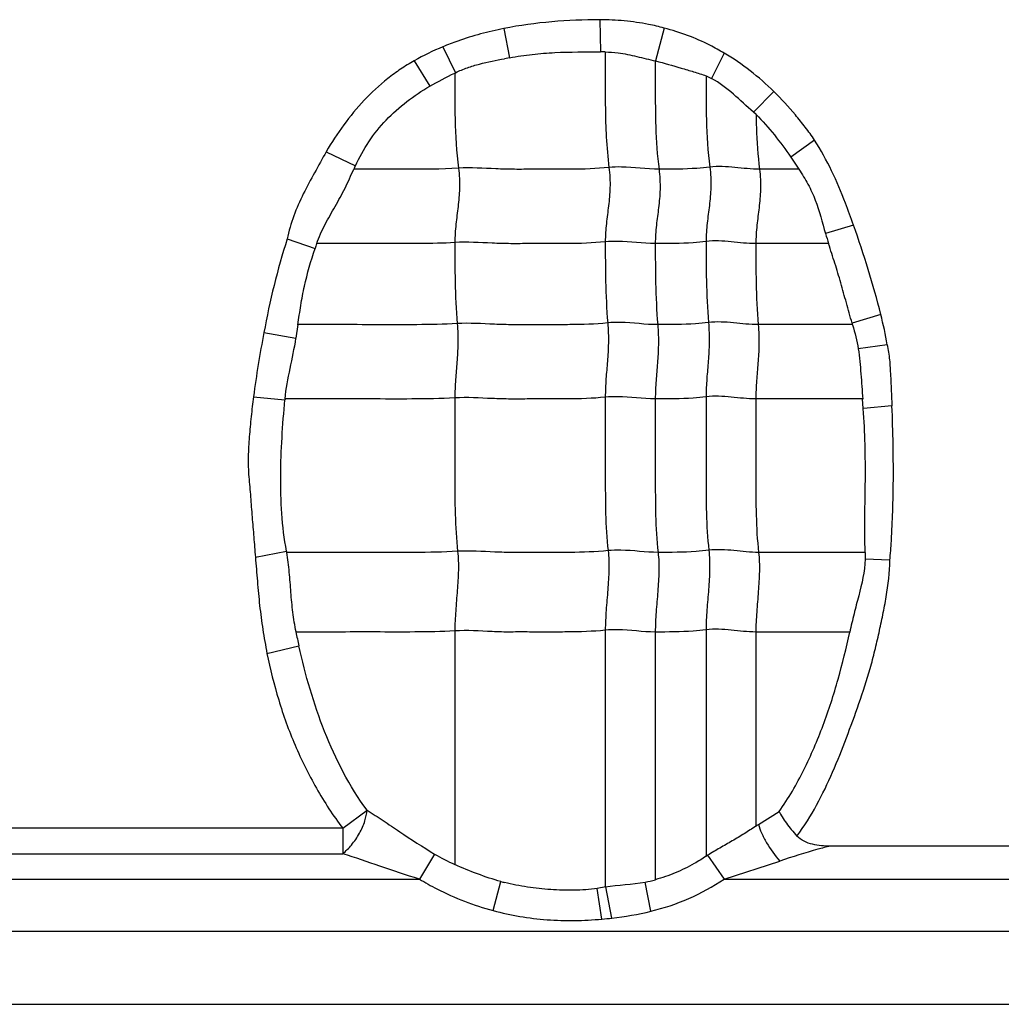
# Model space of a CAD drawing. Units: inches. Extents: x 23809 to 44080, y -772 to 4673.
# Drawn here: x 24017 to 24030, y 4220 to 4234 of the extents above; entities that cross this region are included whole.
import ezdxf

# ---------------------------------------------------------------- set-up
doc = ezdxf.new("R2010")
doc.units = ezdxf.units.IN

msp = doc.modelspace()

# ---------------------------------------------------------------- linework, layer by layer
at = {"color": 7, "linetype": 'Continuous'}
for p, q in [((24024.986, 4233.743), (24024.994, 4233.304)), ((24023.673, 4233.623), (24023.752, 4233.223)), ((24025.864, 4233.629), (24025.747, 4233.179)), ((24022.838, 4233.373), (24023.013, 4233.019)), ((24022.448, 4233.181), (24022.661, 4232.834)), ((24023.752, 4233.223), (24023.682, 4233.21)), ((24026.683, 4233.287), (24026.512, 4232.941)), ((24023.013, 4233.019), (24023.003, 4233.014)), ((24026.436, 4232.976), (24026.512, 4232.941)), ((24027.363, 4232.761), (24027.082, 4232.479)), ((24027.118, 4232.447), (24027.082, 4232.479)), ((24027.918, 4232.097), (24027.592, 4231.866)), ((24021.246, 4231.939), (24021.645, 4231.747)), ((24027.592, 4231.866), (24027.703, 4231.699)), ((24027.704, 4231.699), (24027.166, 4231.699)), ((24028.451, 4230.936), (24028.068, 4230.821)), ((24020.713, 4230.747), (24021.093, 4230.616)), ((24028.11, 4230.683), (24027.116, 4230.683)), ((24028.824, 4229.714), (24028.431, 4229.598)), ((24020.856, 4229.576), (24020.832, 4229.391)), ((24028.438, 4229.576), (24027.149, 4229.576)), ((24020.394, 4229.467), (24020.832, 4229.391)), ((24028.912, 4229.302), (24028.515, 4229.245)), ((24020.252, 4228.592), (24020.682, 4228.55)), ((24028.574, 4228.561), (24027.116, 4228.561)), ((24028.584, 4228.429), (24028.574, 4228.561)), ((24028.976, 4228.465), (24028.585, 4228.43)), ((24020.278, 4226.399), (24020.704, 4226.48)), ((24028.61, 4226.464), (24027.154, 4226.464)), ((24028.611, 4226.464), (24028.611, 4226.372)), ((24028.948, 4226.357), (24028.611, 4226.372)), ((24023.003, 4225.391), (24023.003, 4222.201)), ((24025.059, 4225.4), (24025.059, 4221.892)), ((24025.742, 4225.376), (24025.742, 4221.993)), ((24026.436, 4225.406), (24026.436, 4222.313)), ((24027.116, 4225.376), (24027.116, 4222.723)), ((24028.398, 4225.376), (24027.116, 4225.376)), ((24020.436, 4225.084), (24020.872, 4225.186)), ((24021.472, 4222.694), (24021.803, 4222.941)), ((24027.152, 4222.746), (24027.434, 4222.923)), ((24021.472, 4222.694), (24015.257, 4222.694)), ((24021.472, 4222.694), (24021.472, 4222.347)), ((24033.618, 4222.449), (24028.133, 4222.449)), ((24015.257, 4222.347), (24021.472, 4222.347)), ((24022.726, 4222.342), (24022.519, 4222)), ((24026.457, 4222.325), (24026.681, 4222)), ((24026.681, 4222), (24027.443, 4222.246)), ((24014.181, 4222), (24022.519, 4222)), ((24026.681, 4222), (24035.019, 4222)), ((24023.525, 4221.569), (24023.633, 4221.965)), ((24025.064, 4221.893), (24024.95, 4221.873)), ((24025.012, 4221.453), (24024.95, 4221.873)), ((24025.149, 4221.467), (24025.064, 4221.893)), ((24025.683, 4221.561), (24025.605, 4221.96)), ((23994.422, 4221.289), (24040.715, 4221.289)), ((23942.462, 4220.289), (24095.382, 4220.289))]:
    msp.add_line(p, q, dxfattribs=at)
for centre, radius, start, end in [((24025.006, 4230.908), 2.396, 88.769, 90.2831), ((24025.495, 4229.928), 4.259, 154.7108, 155.4196), ((24033.484, 4232.378), 5.635, 196.0405, 197.4986), ((24028.67, 4228.104), 7.983, 161.1504, 161.6592), ((24021.185, 4227.53), 7.536, 15.7508, 15.9252), ((24023.5, 4228.288), 2.83, 174.4793, 174.6868), ((24019.322, 4226.217), 1.407, 10.1072, 10.7817), ((24030.232, 4227.274), 9.59, 191.4115, 192.5744), ((24023.759, 4227.967), 6.226, 302.6187, 303.0126), ((24023.883, 4224.278), 2.256, 239.1368, 247.0441), ((24023.746, 4226.747), 5.187, 301.2425, 301.509), ((24025.343, 4223.38), 1.445, 280.4432, 286.0549), ((24024.281, 4224.302), 2.424, 254.5038, 255.6835), ((24024.553, 4226.702), 5.269, 275.0035, 276.4949), ((24024.677, 4225.729), 4.288, 276.314, 283.5743)]:
    msp.add_arc(centre, radius, start, end, dxfattribs=at)
for points in [[(24024.986, 4233.743), (24024.547, 4233.741), (24024.104, 4233.709), (24023.673, 4233.623)], [(24022.838, 4233.373), (24022.705, 4233.317), (24022.574, 4233.254), (24022.448, 4233.181)], [(24027.363, 4232.761), (24027.157, 4232.961), (24026.93, 4233.142), (24026.683, 4233.287)], [(24022.661, 4232.834), (24022.772, 4232.899), (24022.887, 4232.958), (24023.003, 4233.014)], [(24020.713, 4230.747), (24020.577, 4230.329), (24020.475, 4229.899), (24020.394, 4229.467)], [(24028.912, 4229.302), (24028.888, 4229.44), (24028.858, 4229.577), (24028.824, 4229.714)], [(24028.438, 4229.575), (24028.47, 4229.467), (24028.497, 4229.357), (24028.515, 4229.245)], [(24020.394, 4229.467), (24020.339, 4229.177), (24020.291, 4228.885), (24020.252, 4228.592)], [(24020.683, 4228.561), (24020.711, 4228.84), (24020.79, 4229.113), (24020.832, 4229.391)], [(24025.059, 4221.892), (24025.239, 4221.925), (24025.424, 4221.926), (24025.605, 4221.96)]]:
    msp.add_open_spline(points, degree=3, dxfattribs=at)
for points, knots in [([(24025.864, 4233.629), (24025.793, 4233.649), (24025.613, 4233.69), (24025.319, 4233.732), (24025.097, 4233.742), (24024.986, 4233.743)], [0, 0, 0, 0, 0.250017, 0.625005, 1, 1, 1, 1]), ([(24023.673, 4233.623), (24023.566, 4233.602), (24023.354, 4233.552), (24023.075, 4233.467), (24022.906, 4233.401), (24022.838, 4233.373)], [0, 0, 0, 0, 0.374996, 0.749965, 1, 1, 1, 1]), ([(24026.683, 4233.287), (24026.619, 4233.325), (24026.456, 4233.413), (24026.185, 4233.535), (24025.972, 4233.6), (24025.864, 4233.629)], [0, 0, 0, 0, 0.250003, 0.625004, 1, 1, 1, 1]), ([(24023.752, 4233.223), (24023.854, 4233.242), (24024.06, 4233.274), (24024.474, 4233.305), (24024.786, 4233.303), (24024.994, 4233.304)], [0, 0, 0, 0, 0.250034, 0.50005, 1, 1, 1, 1]), ([(24025.057, 4233.303), (24025.116, 4233.302), (24025.263, 4233.294), (24025.491, 4233.241), (24025.662, 4233.199), (24025.747, 4233.18)], [0, 0, 0, 0, 0.25041, 0.625322, 1, 1, 1, 1]), ([(24025.059, 4233.303), (24025.059, 4233.175), (24025.059, 4232.919), (24025.058, 4232.532), (24025.068, 4232.132), (24025.092, 4231.862), (24025.109, 4231.724)], [0, 0, 0, 0, 0.242517, 0.485651, 0.735166, 1, 1, 1, 1]), ([(24022.448, 4233.181), (24022.384, 4233.146), (24022.261, 4233.069), (24022.025, 4232.897), (24021.756, 4232.649), (24021.478, 4232.31), (24021.318, 4232.066), (24021.246, 4231.939)], [0, 0, 0, 0, 0.125034, 0.250101, 0.500035, 0.750004, 1, 1, 1, 1]), ([(24023.013, 4233.019), (24023.066, 4233.045), (24023.173, 4233.09), (24023.396, 4233.156), (24023.568, 4233.188), (24023.682, 4233.21)], [0, 0, 0, 0, 0.250094, 0.500128, 1, 1, 1, 1]), ([(24025.742, 4233.181), (24025.742, 4233.061), (24025.742, 4232.76), (24025.742, 4232.266), (24025.768, 4231.891), (24025.793, 4231.699)], [0, 0, 0, 0, 0.242043, 0.608797, 1, 1, 1, 1]), ([(24025.747, 4233.179), (24025.864, 4233.151), (24026.036, 4233.1), (24026.266, 4233.032), (24026.38, 4232.997), (24026.436, 4232.976)], [0, 0, 0, 0, 0.500119, 0.750099, 1, 1, 1, 1]), ([(24023.003, 4233.014), (24023.003, 4232.804), (24022.999, 4232.37), (24023.025, 4231.936), (24023.053, 4231.714)], [0, 0, 0, 0, 0.484293, 1, 1, 1, 1]), ([(24026.436, 4232.975), (24026.436, 4232.774), (24026.434, 4232.358), (24026.46, 4231.942), (24026.487, 4231.729)], [0, 0, 0, 0, 0.484108, 1, 1, 1, 1]), ([(24027.082, 4232.479), (24026.991, 4232.561), (24026.814, 4232.729), (24026.62, 4232.883), (24026.512, 4232.941)], [0, 0, 0, 0, 0.500178, 1, 1, 1, 1]), ([(24021.645, 4231.747), (24021.75, 4231.975), (24021.963, 4232.297), (24022.341, 4232.632), (24022.552, 4232.771), (24022.661, 4232.834)], [0, 0, 0, 0, 0.49917, 0.749621, 1, 1, 1, 1]), ([(24027.918, 4232.097), (24027.879, 4232.157), (24027.793, 4232.274), (24027.612, 4232.5), (24027.466, 4232.661), (24027.363, 4232.761)], [0, 0, 0, 0, 0.250036, 0.500081, 1, 1, 1, 1]), ([(24027.118, 4232.447), (24027.208, 4232.361), (24027.373, 4232.171), (24027.521, 4231.969), (24027.592, 4231.866)], [0, 0, 0, 0, 0.499958, 1, 1, 1, 1]), ([(24027.118, 4232.447), (24027.119, 4232.387), (24027.125, 4232.138), (24027.143, 4231.888), (24027.166, 4231.699)], [0, 0, 0, 0, 0.240282, 1, 1, 1, 1]), ([(24028.451, 4230.936), (24028.416, 4231.037), (24028.324, 4231.287), (24028.16, 4231.681), (24028.004, 4231.962), (24027.918, 4232.097)], [0, 0, 0, 0, 0.250016, 0.625055, 1, 1, 1, 1]), ([(24021.246, 4231.939), (24021.192, 4231.844), (24021.086, 4231.653), (24020.929, 4231.365), (24020.795, 4231.065), (24020.735, 4230.854), (24020.713, 4230.747)], [0, 0, 0, 0, 0.250041, 0.500096, 0.750056, 1, 1, 1, 1]), ([(24021.116, 4230.683), (24021.148, 4230.773), (24021.225, 4230.946), (24021.369, 4231.191), (24021.506, 4231.44), (24021.583, 4231.614), (24021.622, 4231.7)], [0, 0, 0, 0, 0.250084, 0.500242, 0.750199, 1, 1, 1, 1]), ([(24023.053, 4231.714), (24022.814, 4231.699), (24022.337, 4231.699), (24021.86, 4231.699), (24021.623, 4231.699)], [0, 0, 0, 0, 0.502848, 1, 1, 1, 1]), ([(24023.053, 4231.714), (24023.065, 4231.622), (24023.073, 4231.446), (24023.049, 4231.191), (24023.015, 4230.947), (24023.003, 4230.782), (24023.003, 4230.698)], [0, 0, 0, 0, 0.272503, 0.516183, 0.75247, 1, 1, 1, 1]), ([(24025.109, 4231.724), (24024.937, 4231.706), (24024.678, 4231.698), (24024.333, 4231.7), (24024.076, 4231.7), (24023.819, 4231.697), (24023.478, 4231.706), (24023.223, 4231.725), (24023.053, 4231.714)], [0, 0, 0, 0, 0.252321, 0.37751, 0.502804, 0.628313, 0.751928, 1, 1, 1, 1]), ([(24025.109, 4231.724), (24025.121, 4231.632), (24025.129, 4231.456), (24025.105, 4231.201), (24025.07, 4230.956), (24025.059, 4230.792), (24025.059, 4230.708)], [0, 0, 0, 0, 0.272503, 0.516183, 0.75247, 1, 1, 1, 1]), ([(24025.793, 4231.699), (24025.622, 4231.699), (24025.395, 4231.736), (24025.166, 4231.73), (24025.109, 4231.724)], [0, 0, 0, 0, 0.747834, 1, 1, 1, 1]), ([(24025.793, 4231.699), (24025.804, 4231.608), (24025.813, 4231.431), (24025.789, 4231.177), (24025.754, 4230.932), (24025.742, 4230.768), (24025.742, 4230.683)], [0, 0, 0, 0, 0.272503, 0.516183, 0.75247, 1, 1, 1, 1]), ([(24026.487, 4231.729), (24026.428, 4231.721), (24026.198, 4231.7), (24025.965, 4231.699), (24025.793, 4231.699)], [0, 0, 0, 0, 0.254254, 1, 1, 1, 1]), ([(24026.487, 4231.729), (24026.498, 4231.637), (24026.507, 4231.461), (24026.483, 4231.206), (24026.448, 4230.961), (24026.436, 4230.797), (24026.436, 4230.713)], [0, 0, 0, 0, 0.272503, 0.516183, 0.75247, 1, 1, 1, 1]), ([(24027.166, 4231.699), (24027.054, 4231.699), (24026.829, 4231.729), (24026.6, 4231.743), (24026.487, 4231.729)], [0, 0, 0, 0, 0.496695, 1, 1, 1, 1]), ([(24027.166, 4231.699), (24027.178, 4231.608), (24027.186, 4231.431), (24027.162, 4231.177), (24027.128, 4230.932), (24027.116, 4230.768), (24027.116, 4230.683)], [0, 0, 0, 0, 0.272503, 0.516183, 0.75247, 1, 1, 1, 1]), ([(24027.703, 4231.699), (24027.747, 4231.632), (24027.833, 4231.498), (24027.967, 4231.207), (24028.023, 4230.973), (24028.068, 4230.821)], [0, 0, 0, 0, 0.250119, 0.499984, 1, 1, 1, 1]), ([(24028.824, 4229.714), (24028.771, 4229.92), (24028.655, 4230.33), (24028.522, 4230.735), (24028.451, 4230.936)], [0, 0, 0, 0, 0.49999, 1, 1, 1, 1]), ([(24020.858, 4229.575), (24020.872, 4229.663), (24020.896, 4229.84), (24020.961, 4230.19), (24021.037, 4230.447), (24021.093, 4230.616)], [0, 0, 0, 0, 0.25004, 0.500069, 1, 1, 1, 1]), ([(24023.003, 4230.698), (24022.844, 4230.688), (24022.528, 4230.682), (24022.055, 4230.684), (24021.585, 4230.683), (24021.272, 4230.683), (24021.116, 4230.683)], [0, 0, 0, 0, 0.25313, 0.502176, 0.751088, 1, 1, 1, 1]), ([(24025.059, 4230.708), (24024.887, 4230.69), (24024.627, 4230.682), (24024.283, 4230.684), (24024.025, 4230.684), (24023.768, 4230.681), (24023.428, 4230.69), (24023.173, 4230.709), (24023.003, 4230.698)], [0, 0, 0, 0, 0.252321, 0.37751, 0.502804, 0.628313, 0.751928, 1, 1, 1, 1]), ([(24023.003, 4230.698), (24023.003, 4230.519), (24023.003, 4230.15), (24023.02, 4229.781), (24023.036, 4229.59)], [0, 0, 0, 0, 0.483986, 1, 1, 1, 1]), ([(24025.742, 4230.683), (24025.572, 4230.683), (24025.345, 4230.72), (24025.116, 4230.714), (24025.059, 4230.708)], [0, 0, 0, 0, 0.747834, 1, 1, 1, 1]), ([(24025.059, 4230.708), (24025.059, 4230.529), (24025.059, 4230.159), (24025.076, 4229.79), (24025.092, 4229.6)], [0, 0, 0, 0, 0.483986, 1, 1, 1, 1]), ([(24026.436, 4230.713), (24026.378, 4230.705), (24026.147, 4230.684), (24025.915, 4230.683), (24025.742, 4230.683)], [0, 0, 0, 0, 0.254254, 1, 1, 1, 1]), ([(24025.742, 4230.683), (24025.742, 4230.505), (24025.742, 4230.135), (24025.76, 4229.766), (24025.775, 4229.576)], [0, 0, 0, 0, 0.483986, 1, 1, 1, 1]), ([(24027.116, 4230.683), (24027.003, 4230.683), (24026.778, 4230.713), (24026.55, 4230.727), (24026.436, 4230.713)], [0, 0, 0, 0, 0.496695, 1, 1, 1, 1]), ([(24026.436, 4230.713), (24026.436, 4230.534), (24026.436, 4230.164), (24026.454, 4229.795), (24026.469, 4229.605)], [0, 0, 0, 0, 0.483986, 1, 1, 1, 1]), ([(24027.116, 4230.683), (24027.116, 4230.505), (24027.116, 4230.135), (24027.133, 4229.766), (24027.149, 4229.576)], [0, 0, 0, 0, 0.483986, 1, 1, 1, 1]), ([(24028.431, 4229.598), (24028.405, 4229.69), (24028.353, 4229.873), (24028.277, 4230.146), (24028.198, 4230.416), (24028.137, 4230.593), (24028.11, 4230.683)], [0, 0, 0, 0, 0.253944, 0.504132, 0.750519, 1, 1, 1, 1]), ([(24023.036, 4229.59), (24022.853, 4229.579), (24022.488, 4229.574), (24021.942, 4229.576), (24021.399, 4229.576), (24021.037, 4229.576), (24020.856, 4229.576)], [0, 0, 0, 0, 0.252785, 0.501879, 0.75094, 1, 1, 1, 1]), ([(24023.036, 4229.59), (24023.044, 4229.498), (24023.049, 4229.323), (24023.033, 4229.068), (24023.011, 4228.823), (24023.003, 4228.659), (24023.003, 4228.575)], [0, 0, 0, 0, 0.273317, 0.516879, 0.752302, 1, 1, 1, 1]), ([(24025.092, 4229.6), (24024.92, 4229.582), (24024.66, 4229.575), (24024.316, 4229.576), (24024.058, 4229.576), (24023.801, 4229.573), (24023.461, 4229.582), (24023.206, 4229.601), (24023.036, 4229.59)], [0, 0, 0, 0, 0.252321, 0.37751, 0.502804, 0.628313, 0.751928, 1, 1, 1, 1]), ([(24025.092, 4229.6), (24025.099, 4229.508), (24025.105, 4229.332), (24025.089, 4229.078), (24025.066, 4228.832), (24025.059, 4228.669), (24025.059, 4228.585)], [0, 0, 0, 0, 0.273317, 0.516879, 0.752302, 1, 1, 1, 1]), ([(24025.775, 4229.576), (24025.605, 4229.576), (24025.378, 4229.612), (24025.149, 4229.606), (24025.092, 4229.6)], [0, 0, 0, 0, 0.747834, 1, 1, 1, 1]), ([(24025.775, 4229.576), (24025.783, 4229.483), (24025.788, 4229.308), (24025.773, 4229.053), (24025.75, 4228.808), (24025.742, 4228.644), (24025.742, 4228.561)], [0, 0, 0, 0, 0.273317, 0.516879, 0.752302, 1, 1, 1, 1]), ([(24026.469, 4229.605), (24026.411, 4229.598), (24026.18, 4229.576), (24025.948, 4229.576), (24025.775, 4229.576)], [0, 0, 0, 0, 0.254254, 1, 1, 1, 1]), ([(24026.469, 4229.605), (24026.477, 4229.513), (24026.482, 4229.337), (24026.467, 4229.083), (24026.444, 4228.837), (24026.436, 4228.674), (24026.436, 4228.59)], [0, 0, 0, 0, 0.273317, 0.516879, 0.752302, 1, 1, 1, 1]), ([(24027.149, 4229.576), (24027.036, 4229.576), (24026.811, 4229.605), (24026.583, 4229.619), (24026.469, 4229.605)], [0, 0, 0, 0, 0.496695, 1, 1, 1, 1]), ([(24027.149, 4229.576), (24027.156, 4229.483), (24027.162, 4229.308), (24027.146, 4229.053), (24027.124, 4228.808), (24027.116, 4228.644), (24027.116, 4228.561)], [0, 0, 0, 0, 0.273317, 0.516879, 0.752302, 1, 1, 1, 1]), ([(24028.912, 4229.302), (24028.924, 4229.233), (24028.946, 4229.094), (24028.959, 4228.814), (24028.97, 4228.605), (24028.976, 4228.465)], [0, 0, 0, 0, 0.249996, 0.49998, 1, 1, 1, 1]), ([(24028.515, 4229.245), (24028.524, 4229.189), (24028.537, 4229.075), (24028.557, 4228.846), (24028.569, 4228.675), (24028.576, 4228.56)], [0, 0, 0, 0, 0.249903, 0.49992, 1, 1, 1, 1]), ([(24020.252, 4228.592), (24020.241, 4228.501), (24020.218, 4228.319), (24020.194, 4228.045), (24020.176, 4227.771), (24020.183, 4227.541), (24020.2, 4227.359), (24020.212, 4227.222), (24020.222, 4227.085), (24020.236, 4226.902), (24020.256, 4226.673), (24020.27, 4226.491), (24020.278, 4226.399)], [0, 0, 0, 0, 0.125004, 0.250003, 0.375006, 0.49999, 0.562491, 0.624993, 0.687495, 0.749995, 0.874998, 1, 1, 1, 1]), ([(24025.059, 4228.585), (24024.887, 4228.567), (24024.627, 4228.56), (24024.283, 4228.561), (24024.025, 4228.561), (24023.768, 4228.558), (24023.428, 4228.567), (24023.173, 4228.586), (24023.003, 4228.575)], [0, 0, 0, 0, 0.252321, 0.37751, 0.502804, 0.628313, 0.751928, 1, 1, 1, 1]), ([(24025.742, 4228.561), (24025.572, 4228.561), (24025.345, 4228.597), (24025.116, 4228.591), (24025.059, 4228.585)], [0, 0, 0, 0, 0.747834, 1, 1, 1, 1]), ([(24025.059, 4228.585), (24025.059, 4228.231), (24025.059, 4227.701), (24025.059, 4227.002), (24025.077, 4226.657), (24025.097, 4226.488)], [0, 0, 0, 0, 0.505949, 0.75738, 1, 1, 1, 1]), ([(24026.436, 4228.59), (24026.378, 4228.583), (24026.147, 4228.561), (24025.915, 4228.561), (24025.742, 4228.561)], [0, 0, 0, 0, 0.254254, 1, 1, 1, 1]), ([(24027.116, 4228.561), (24027.003, 4228.561), (24026.778, 4228.59), (24026.55, 4228.604), (24026.436, 4228.59)], [0, 0, 0, 0, 0.496695, 1, 1, 1, 1]), ([(24026.436, 4228.59), (24026.436, 4228.236), (24026.436, 4227.706), (24026.436, 4227.007), (24026.455, 4226.662), (24026.474, 4226.493)], [0, 0, 0, 0, 0.505949, 0.75738, 1, 1, 1, 1]), ([(24020.704, 4226.48), (24020.671, 4226.65), (24020.631, 4226.995), (24020.618, 4227.514), (24020.639, 4228.033), (24020.665, 4228.378), (24020.682, 4228.55)], [0, 0, 0, 0, 0.249949, 0.499966, 0.74996, 1, 1, 1, 1]), ([(24023.003, 4228.575), (24022.808, 4228.563), (24022.42, 4228.559), (24021.839, 4228.561), (24021.261, 4228.56), (24020.876, 4228.561), (24020.683, 4228.561)], [0, 0, 0, 0, 0.252632, 0.501764, 0.750882, 1, 1, 1, 1]), ([(24023.003, 4228.575), (24023.003, 4228.222), (24023.003, 4227.692), (24023.003, 4226.993), (24023.022, 4226.647), (24023.041, 4226.479)], [0, 0, 0, 0, 0.505949, 0.75738, 1, 1, 1, 1]), ([(24025.742, 4228.561), (24025.742, 4228.207), (24025.742, 4227.677), (24025.742, 4226.978), (24025.761, 4226.632), (24025.78, 4226.464)], [0, 0, 0, 0, 0.505949, 0.75738, 1, 1, 1, 1]), ([(24027.116, 4228.561), (24027.116, 4228.207), (24027.116, 4227.677), (24027.116, 4226.978), (24027.134, 4226.632), (24027.154, 4226.464)], [0, 0, 0, 0, 0.505949, 0.75738, 1, 1, 1, 1]), ([(24028.947, 4226.357), (24028.956, 4226.444), (24028.966, 4226.576), (24028.973, 4226.752), (24028.982, 4226.927), (24028.991, 4227.147), (24028.995, 4227.41), (24028.995, 4227.674), (24028.991, 4228.025), (24028.983, 4228.289), (24028.976, 4228.465)], [0, 0, 0, 0, 0.124991, 0.187494, 0.249995, 0.374995, 0.499996, 0.624998, 0.75, 1, 1, 1, 1]), ([(24028.61, 4226.464), (24028.597, 4226.791), (24028.615, 4227.283), (24028.612, 4227.939), (24028.596, 4228.266), (24028.584, 4228.429)], [0, 0, 0, 0, 0.500033, 0.75004, 1, 1, 1, 1]), ([(24023.041, 4226.479), (24022.845, 4226.466), (24022.454, 4226.463), (24021.87, 4226.464), (24021.289, 4226.464), (24020.901, 4226.464), (24020.707, 4226.464)], [0, 0, 0, 0, 0.252617, 0.501753, 0.750877, 1, 1, 1, 1]), ([(24020.833, 4225.377), (24020.816, 4225.466), (24020.787, 4225.647), (24020.762, 4225.919), (24020.744, 4226.192), (24020.722, 4226.374), (24020.707, 4226.464)], [0, 0, 0, 0, 0.250077, 0.500096, 0.750086, 1, 1, 1, 1]), ([(24023.041, 4226.479), (24023.051, 4226.393), (24023.055, 4226.214), (24023.037, 4225.943), (24023.013, 4225.667), (24023.003, 4225.482), (24023.003, 4225.391)], [0, 0, 0, 0, 0.23745, 0.490795, 0.749052, 1, 1, 1, 1]), ([(24025.097, 4226.488), (24024.925, 4226.47), (24024.665, 4226.463), (24024.321, 4226.464), (24024.063, 4226.464), (24023.806, 4226.461), (24023.466, 4226.47), (24023.211, 4226.489), (24023.041, 4226.479)], [0, 0, 0, 0, 0.252321, 0.37751, 0.502804, 0.628313, 0.751928, 1, 1, 1, 1]), ([(24025.097, 4226.488), (24025.107, 4226.402), (24025.111, 4226.224), (24025.093, 4225.952), (24025.069, 4225.676), (24025.059, 4225.492), (24025.059, 4225.4)], [0, 0, 0, 0, 0.23745, 0.490795, 0.749052, 1, 1, 1, 1]), ([(24025.78, 4226.464), (24025.61, 4226.464), (24025.383, 4226.5), (24025.154, 4226.494), (24025.097, 4226.488)], [0, 0, 0, 0, 0.747834, 1, 1, 1, 1]), ([(24025.78, 4226.464), (24025.79, 4226.378), (24025.794, 4226.199), (24025.777, 4225.928), (24025.752, 4225.652), (24025.742, 4225.467), (24025.742, 4225.376)], [0, 0, 0, 0, 0.23745, 0.490795, 0.749052, 1, 1, 1, 1]), ([(24026.474, 4226.493), (24026.416, 4226.486), (24026.185, 4226.464), (24025.953, 4226.464), (24025.78, 4226.464)], [0, 0, 0, 0, 0.254254, 1, 1, 1, 1]), ([(24026.474, 4226.493), (24026.484, 4226.407), (24026.488, 4226.229), (24026.471, 4225.957), (24026.446, 4225.681), (24026.436, 4225.497), (24026.436, 4225.406)], [0, 0, 0, 0, 0.23745, 0.490795, 0.749052, 1, 1, 1, 1]), ([(24027.154, 4226.464), (24027.041, 4226.464), (24026.816, 4226.494), (24026.588, 4226.507), (24026.474, 4226.493)], [0, 0, 0, 0, 0.496695, 1, 1, 1, 1]), ([(24027.154, 4226.464), (24027.164, 4226.378), (24027.168, 4226.199), (24027.15, 4225.928), (24027.126, 4225.652), (24027.116, 4225.467), (24027.116, 4225.376)], [0, 0, 0, 0, 0.23745, 0.490795, 0.749052, 1, 1, 1, 1]), ([(24020.278, 4226.399), (24020.286, 4226.289), (24020.304, 4226.069), (24020.334, 4225.739), (24020.376, 4225.41), (24020.416, 4225.193), (24020.436, 4225.084)], [0, 0, 0, 0, 0.249991, 0.500011, 0.749972, 1, 1, 1, 1]), ([(24027.678, 4222.588), (24027.778, 4222.723), (24027.954, 4223.008), (24028.171, 4223.461), (24028.355, 4223.928), (24028.527, 4224.4), (24028.658, 4224.798), (24028.744, 4225.121), (24028.799, 4225.366), (24028.852, 4225.611), (24028.916, 4225.939), (24028.945, 4226.19), (24028.947, 4226.357)], [0, 0, 0, 0, 0.124979, 0.249974, 0.374996, 0.500013, 0.625033, 0.687537, 0.750048, 0.812562, 0.87507, 1, 1, 1, 1]), ([(24028.611, 4226.372), (24028.605, 4226.202), (24028.543, 4225.952), (24028.456, 4225.624), (24028.417, 4225.459), (24028.398, 4225.376)], [0, 0, 0, 0, 0.49975, 0.749841, 1, 1, 1, 1]), ([(24023.003, 4225.391), (24022.82, 4225.38), (24022.457, 4225.375), (24021.913, 4225.377), (24021.372, 4225.376), (24021.012, 4225.376), (24020.831, 4225.376)], [0, 0, 0, 0, 0.252794, 0.501886, 0.750943, 1, 1, 1, 1]), ([(24025.059, 4225.4), (24024.887, 4225.383), (24024.627, 4225.376), (24024.283, 4225.376), (24024.068, 4225.376), (24023.896, 4225.377), (24023.768, 4225.376), (24023.64, 4225.376), (24023.385, 4225.386), (24023.173, 4225.402), (24023.003, 4225.391)], [0, 0, 0, 0, 0.252264, 0.37756, 0.502801, 0.565402, 0.628142, 0.690482, 0.752012, 1, 1, 1, 1]), ([(24025.742, 4225.376), (24025.572, 4225.376), (24025.345, 4225.413), (24025.116, 4225.406), (24025.059, 4225.4)], [0, 0, 0, 0, 0.747834, 1, 1, 1, 1]), ([(24026.436, 4225.406), (24026.378, 4225.398), (24026.147, 4225.377), (24025.915, 4225.376), (24025.742, 4225.376)], [0, 0, 0, 0, 0.254254, 1, 1, 1, 1]), ([(24027.116, 4225.376), (24027.003, 4225.376), (24026.778, 4225.406), (24026.55, 4225.42), (24026.436, 4225.406)], [0, 0, 0, 0, 0.496695, 1, 1, 1, 1]), ([(24027.434, 4222.923), (24027.564, 4223.102), (24027.784, 4223.488), (24028.044, 4224.099), (24028.248, 4224.73), (24028.352, 4225.16), (24028.398, 4225.376)], [0, 0, 0, 0, 0.249957, 0.500045, 0.750006, 1, 1, 1, 1]), ([(24021.803, 4222.941), (24021.561, 4223.269), (24021.28, 4223.821), (24021.018, 4224.592), (24020.916, 4224.987), (24020.872, 4225.186)], [0, 0, 0, 0, 0.499565, 0.749789, 1, 1, 1, 1]), ([(24020.436, 4225.084), (24020.48, 4224.87), (24020.585, 4224.444), (24020.808, 4223.826), (24021.101, 4223.237), (24021.339, 4222.868), (24021.472, 4222.694)], [0, 0, 0, 0, 0.250036, 0.499964, 0.750061, 1, 1, 1, 1]), ([(24021.472, 4222.347), (24021.515, 4222.382), (24021.6, 4222.469), (24021.703, 4222.621), (24021.775, 4222.782), (24021.8, 4222.892), (24021.803, 4222.941)], [0, 0, 0, 0, 0.240257, 0.519234, 0.787198, 1, 1, 1, 1]), ([(24021.803, 4222.941), (24021.876, 4222.895), (24022.026, 4222.798), (24022.33, 4222.593), (24022.564, 4222.439), (24022.726, 4222.342)], [0, 0, 0, 0, 0.236843, 0.485626, 1, 1, 1, 1]), ([(24027.435, 4222.923), (24027.447, 4222.897), (24027.48, 4222.844), (24027.534, 4222.761), (24027.6, 4222.673), (24027.652, 4222.617), (24027.678, 4222.588)], [0, 0, 0, 0, 0.207144, 0.449909, 0.718079, 1, 1, 1, 1]), ([(24027.116, 4222.723), (24027.063, 4222.688), (24026.957, 4222.618), (24026.792, 4222.52), (24026.624, 4222.424), (24026.512, 4222.359), (24026.457, 4222.325)], [0, 0, 0, 0, 0.246362, 0.496032, 0.747445, 1, 1, 1, 1]), ([(24027.152, 4222.746), (24027.162, 4222.707), (24027.195, 4222.622), (24027.285, 4222.449), (24027.375, 4222.323), (24027.443, 4222.246)], [0, 0, 0, 0, 0.208936, 0.468558, 1, 1, 1, 1]), ([(24028.133, 4222.449), (24028.092, 4222.449), (24028.011, 4222.453), (24027.852, 4222.478), (24027.732, 4222.529), (24027.678, 4222.588)], [0, 0, 0, 0, 0.251422, 0.502873, 1, 1, 1, 1]), ([(24028.133, 4222.449), (24028.076, 4222.437), (24027.843, 4222.378), (24027.616, 4222.303), (24027.443, 4222.246)], [0, 0, 0, 0, 0.242647, 1, 1, 1, 1]), ([(24022.519, 4222), (24022.338, 4222.055), (24021.989, 4222.172), (24021.642, 4222.293), (24021.472, 4222.347)], [0, 0, 0, 0, 0.514117, 1, 1, 1, 1]), ([(24026.436, 4222.313), (24026.383, 4222.277), (24026.247, 4222.192), (24026.017, 4222.08), (24025.835, 4222.016), (24025.742, 4221.992)], [0, 0, 0, 0, 0.250132, 0.625047, 1, 1, 1, 1]), ([(24023.633, 4221.965), (24023.525, 4221.995), (24023.312, 4222.068), (24023.104, 4222.153), (24023.002, 4222.198)], [0, 0, 0, 0, 0.50007, 1, 1, 1, 1]), ([(24022.519, 4222), (24022.598, 4221.953), (24022.916, 4221.774), (24023.26, 4221.64), (24023.525, 4221.569)], [0, 0, 0, 0, 0.250318, 1, 1, 1, 1]), ([(24025.683, 4221.561), (24025.86, 4221.604), (24026.208, 4221.72), (24026.53, 4221.897), (24026.681, 4222)], [0, 0, 0, 0, 0.500071, 1, 1, 1, 1]), ([(24024.95, 4221.873), (24024.845, 4221.857), (24024.632, 4221.842), (24024.312, 4221.852), (24023.995, 4221.888), (24023.785, 4221.927), (24023.682, 4221.953)], [0, 0, 0, 0, 0.249967, 0.49994, 0.74999, 1, 1, 1, 1]), ([(24023.525, 4221.569), (24023.646, 4221.537), (24023.89, 4221.484), (24024.263, 4221.44), (24024.638, 4221.429), (24024.888, 4221.442), (24025.012, 4221.453)], [0, 0, 0, 0, 0.250009, 0.49999, 0.750028, 1, 1, 1, 1])]:
    msp.add_open_spline(points, degree=3, knots=knots, dxfattribs=at)

doc.saveas('drawing.dxf')
